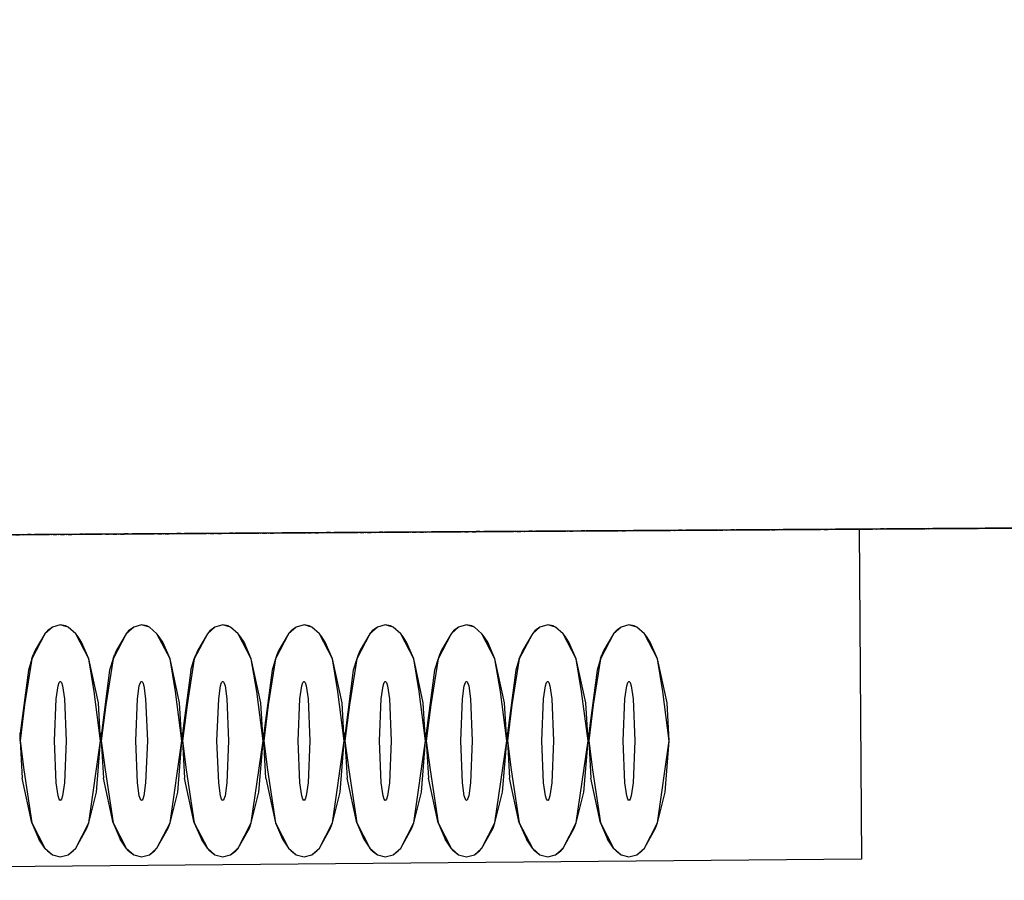
# Model space of a CAD drawing. Units: millimetres. Extents: x 71049 to 206457, y 69812 to 159100.
# Drawn here: x 89100 to 89948, y 140280 to 141021 of the extents above; entities that cross this region are included whole.
import ezdxf

# ---------------------------------------------------------------- set-up
doc = ezdxf.new("R2010")
doc.units = ezdxf.units.MM
doc.header["$LTSCALE"] = 0.5
doc.linetypes.add('DASHDOT2', pattern=[12.7, 6.35, -3.175, 0, -3.175])
for name, color, linetype in [('MT1235_VP', 8, 'Continuous'), ('MT1236_YP', 8, 'Continuous'), ('MT1323_SKR', 8, 'DASHDOT2'), ('MT132_TILAPINTA', 8, 'Continuous'), ('MTL0_LEIKKPAKSU', 1, 'Continuous')]:
    doc.layers.add(name, color=color, linetype=linetype)

# ---------------------------------------------------------------- blocks, each defined once
blk = doc.blocks.new('110_MT_P00KrsAE_Laatta_C_1')
at = {"layer": 'MT1235_VP', "color": 8, "linetype": 'Continuous', "lineweight": -3}
blk.add_line((81248.57, 140525.65), (90754.64, 140588.62), dxfattribs=at)
at = {"layer": 'MT1235_VP', "color": 8, "linetype": 'Continuous', "lineweight": -3, "invisible_edges": 1}
blk.add_3dface([(86821.59, 145490.14), (81248.57, 140525.65), (90754.64, 140588.62), (90725.13, 145485.17)], dxfattribs=at)
at = {"layer": 'MT1235_VP', "color": 8, "linetype": 'Continuous', "lineweight": -3}
blk.add_3dface([(90754.64, 140588.62), (81248.57, 140525.65), (81248.57, 140525.65), (90754.64, 140588.62)], dxfattribs=at)
blk = doc.blocks.new('110_MT_P01KrsAE_Laatta_C_1')
at = {"layer": 'MT1236_YP', "color": 8, "linetype": 'Continuous', "lineweight": -3}
blk.add_line((71707.6, 140462.45), (90747.77, 140588.58), dxfattribs=at)
at = {"layer": 'MT1323_SKR', "color": 8, "linetype": 'DASHDOT2', "lineweight": -3, "invisible_edges": 1}
blk.add_3dface([(86836.68, 144285.82), (71707.6, 140462.45), (90747.77, 140588.58), (90747.77, 144285.82)], dxfattribs=at)
at = {"layer": 'MT1323_SKR', "color": 8, "linetype": 'DASHDOT2', "lineweight": -3}
blk.add_3dface([(90747.77, 140588.58), (71707.6, 140462.45), (71707.6, 140462.45), (90747.77, 140588.58)], dxfattribs=at)
blk = doc.blocks.new('110_MT_P01KrsAE_US_C_1')
at = {"layer": 'MT132_TILAPINTA', "color": 8, "linetype": 'Continuous', "lineweight": -3}
for p, q in [((87609.82, 140567.79), (90034.51, 140583.85)), ((89823.39, 140582.46), (89825.23, 140298.18)), ((89825.23, 140298.18), (87816.81, 140279.91))]:
    blk.add_line(p, q, dxfattribs=at)
blk = doc.blocks.new('110_MT_P01KrsAE_Patterit_C_1')
at = {"layer": 'MT132_TILAPINTA', "color": 8, "linetype": 'Continuous', "lineweight": -3}
for p, q in [((89121.46, 140492.39), (89110.2, 140470.71)), ((89121.46, 140492.39), (89113.14, 140478.27)), ((89127.98, 140498.08), (89121.46, 140492.39)), ((89123.59, 140494.69), (89121.46, 140492.39)), ((89127.98, 140498.08), (89123.59, 140494.69)), ((89134.75, 140500), (89127.98, 140498.08)), ((89139.28, 140499.14), (89134.75, 140500)), ((89141.52, 140498.08), (89134.75, 140500)), ((89141.52, 140498.08), (89139.28, 140499.14)), ((89148.04, 140492.39), (89141.52, 140498.08)), ((89150.06, 140489.75), (89148.04, 140492.39)), ((89159.3, 140470.71), (89148.04, 140492.39)), ((89191.49, 140492.39), (89180.23, 140470.71)), ((89191.49, 140492.39), (89183.17, 140478.27)), ((89198, 140498.08), (89191.49, 140492.39)), ((89193.62, 140494.69), (89191.49, 140492.39)), ((89198, 140498.08), (89193.62, 140494.69)), ((89204.77, 140500), (89198, 140498.08)), ((89209.31, 140499.14), (89204.77, 140500)), ((89211.55, 140498.08), (89204.77, 140500)), ((89211.55, 140498.08), (89209.31, 140499.14)), ((89218.06, 140492.39), (89211.55, 140498.08)), ((89220.09, 140489.75), (89218.06, 140492.39)), ((89229.32, 140470.71), (89218.06, 140492.39)), ((89261.51, 140492.39), (89250.25, 140470.71)), ((89261.51, 140492.39), (89253.19, 140478.27)), ((89268.03, 140498.08), (89261.51, 140492.39)), ((89263.64, 140494.69), (89261.51, 140492.39)), ((89268.03, 140498.08), (89263.64, 140494.69)), ((89274.8, 140500), (89268.03, 140498.08)), ((89279.33, 140499.14), (89274.8, 140500)), ((89281.57, 140498.08), (89274.8, 140500)), ((89281.57, 140498.08), (89279.33, 140499.14)), ((89288.08, 140492.39), (89281.57, 140498.08)), ((89290.11, 140489.75), (89288.08, 140492.39)), ((89299.35, 140470.71), (89288.08, 140492.39)), ((89331.54, 140492.39), (89320.28, 140470.71)), ((89331.54, 140492.39), (89323.22, 140478.27)), ((89338.05, 140498.08), (89331.54, 140492.39)), ((89333.66, 140494.69), (89331.54, 140492.39)), ((89338.05, 140498.08), (89333.66, 140494.69)), ((89344.82, 140500), (89338.05, 140498.08)), ((89349.35, 140499.14), (89344.82, 140500)), ((89351.6, 140498.08), (89344.82, 140500)), ((89351.6, 140498.08), (89349.35, 140499.14)), ((89358.11, 140492.39), (89351.6, 140498.08)), ((89360.13, 140489.75), (89358.11, 140492.39)), ((89369.37, 140470.71), (89358.11, 140492.39)), ((89401.56, 140492.39), (89390.3, 140470.71)), ((89401.56, 140492.39), (89393.24, 140478.27)), ((89408.08, 140498.08), (89401.56, 140492.39)), ((89403.69, 140494.69), (89401.56, 140492.39)), ((89408.08, 140498.08), (89403.69, 140494.69)), ((89414.85, 140500), (89408.08, 140498.08)), ((89419.38, 140499.14), (89414.85, 140500)), ((89421.62, 140498.08), (89414.85, 140500)), ((89421.62, 140498.08), (89419.38, 140499.14)), ((89428.13, 140492.39), (89421.62, 140498.08)), ((89430.16, 140489.75), (89428.13, 140492.39)), ((89439.4, 140470.71), (89428.13, 140492.39)), ((89471.59, 140492.39), (89460.32, 140470.71)), ((89471.59, 140492.39), (89463.27, 140478.27)), ((89478.1, 140498.08), (89471.59, 140492.39)), ((89473.71, 140494.69), (89471.59, 140492.39)), ((89478.1, 140498.08), (89473.71, 140494.69)), ((89484.87, 140500), (89478.1, 140498.08)), ((89489.4, 140499.14), (89484.87, 140500)), ((89491.65, 140498.08), (89484.87, 140500)), ((89491.65, 140498.08), (89489.4, 140499.14)), ((89498.16, 140492.39), (89491.65, 140498.08)), ((89500.18, 140489.75), (89498.16, 140492.39)), ((89509.42, 140470.71), (89498.16, 140492.39)), ((89541.61, 140492.39), (89530.35, 140470.71)), ((89541.61, 140492.39), (89533.29, 140478.27)), ((89548.12, 140498.08), (89541.61, 140492.39)), ((89543.74, 140494.69), (89541.61, 140492.39)), ((89548.12, 140498.08), (89543.74, 140494.69)), ((89554.9, 140500), (89548.12, 140498.08)), ((89559.43, 140499.14), (89554.9, 140500)), ((89561.67, 140498.08), (89554.9, 140500)), ((89561.67, 140498.08), (89559.43, 140499.14)), ((89568.18, 140492.39), (89561.67, 140498.08)), ((89570.21, 140489.75), (89568.18, 140492.39)), ((89579.45, 140470.71), (89568.18, 140492.39)), ((89611.64, 140492.39), (89600.37, 140470.71)), ((89611.64, 140492.39), (89603.32, 140478.27)), ((89618.15, 140498.08), (89611.64, 140492.39)), ((89613.76, 140494.69), (89611.64, 140492.39)), ((89618.15, 140498.08), (89613.76, 140494.69)), ((89624.92, 140500), (89618.15, 140498.08)), ((89629.45, 140499.14), (89624.92, 140500)), ((89631.7, 140498.08), (89624.92, 140500)), ((89631.7, 140498.08), (89629.45, 140499.14)), ((89638.21, 140492.39), (89631.7, 140498.08)), ((89640.23, 140489.75), (89638.21, 140492.39)), ((89649.47, 140470.71), (89638.21, 140492.39)), ((89153.06, 140484.96), (89150.06, 140489.75)), ((89159.3, 140470.71), (89153.06, 140484.96)), ((89223.09, 140484.96), (89220.09, 140489.75)), ((89229.32, 140470.71), (89223.09, 140484.96)), ((89293.11, 140484.96), (89290.11, 140489.75)), ((89299.35, 140470.71), (89293.11, 140484.96)), ((89363.14, 140484.96), (89360.13, 140489.75)), ((89369.37, 140470.71), (89363.14, 140484.96)), ((89433.16, 140484.96), (89430.16, 140489.75)), ((89439.4, 140470.71), (89433.16, 140484.96)), ((89503.18, 140484.96), (89500.18, 140489.75)), ((89509.42, 140470.71), (89503.18, 140484.96)), ((89573.21, 140484.96), (89570.21, 140489.75)), ((89579.45, 140470.71), (89573.21, 140484.96)), ((89643.23, 140484.96), (89640.23, 140489.75)), ((89649.47, 140470.71), (89643.23, 140484.96)), ((89113.14, 140478.27), (89111.41, 140474.04)), ((89183.17, 140478.27), (89181.44, 140474.04)), ((89253.19, 140478.27), (89251.46, 140474.04)), ((89323.22, 140478.27), (89321.49, 140474.04)), ((89393.24, 140478.27), (89391.51, 140474.04)), ((89463.27, 140478.27), (89461.54, 140474.04)), ((89533.29, 140478.27), (89531.56, 140474.04)), ((89603.32, 140478.27), (89601.59, 140474.04)), ((89110.2, 140470.71), (89103.9, 140431.01)), ((89110.2, 140470.71), (89107.21, 140460.88)), ((89110.2, 140470.71), (89111.41, 140474.04)), ((89167.55, 140432.8), (89159.3, 140470.71)), ((89163.97, 140442.68), (89159.3, 140470.71)), ((89180.23, 140470.71), (89173.93, 140431.01)), ((89180.23, 140470.71), (89177.23, 140460.88)), ((89180.23, 140470.71), (89181.44, 140474.04)), ((89237.57, 140432.8), (89229.32, 140470.71)), ((89233.99, 140442.68), (89229.32, 140470.71)), ((89250.25, 140470.71), (89243.95, 140431.01)), ((89247.26, 140460.88), (89250.25, 140470.71)), ((89250.25, 140470.71), (89251.46, 140474.04)), ((89307.59, 140432.8), (89299.35, 140470.71)), ((89304.02, 140442.68), (89299.35, 140470.71)), ((89320.28, 140470.71), (89313.98, 140431.01)), ((89320.28, 140470.71), (89317.28, 140460.88)), ((89321.49, 140474.04), (89320.28, 140470.71)), ((89377.62, 140432.8), (89369.37, 140470.71)), ((89374.04, 140442.68), (89369.37, 140470.71)), ((89390.3, 140470.71), (89384, 140431.01)), ((89390.3, 140470.71), (89387.31, 140460.88)), ((89391.51, 140474.04), (89390.3, 140470.71)), ((89447.64, 140432.8), (89439.4, 140470.71)), ((89444.07, 140442.68), (89439.4, 140470.71)), ((89460.32, 140470.71), (89454.02, 140431.01)), ((89460.32, 140470.71), (89457.33, 140460.88)), ((89461.54, 140474.04), (89460.32, 140470.71)), ((89517.67, 140432.8), (89509.42, 140470.71)), ((89514.09, 140442.68), (89509.42, 140470.71)), ((89530.35, 140470.71), (89524.05, 140431.01)), ((89530.35, 140470.71), (89527.36, 140460.88)), ((89530.35, 140470.71), (89531.56, 140474.04)), ((89587.69, 140432.8), (89579.45, 140470.71)), ((89584.12, 140442.68), (89579.45, 140470.71)), ((89600.37, 140470.71), (89594.07, 140431.01)), ((89600.37, 140470.71), (89597.38, 140460.88)), ((89600.37, 140470.71), (89601.59, 140474.04)), ((89657.72, 140432.8), (89649.47, 140470.71)), ((89654.14, 140442.68), (89649.47, 140470.71)), ((89107.21, 140460.88), (89100.11, 140406.54)), ((89177.23, 140460.88), (89170.13, 140406.54)), ((89247.26, 140460.88), (89240.16, 140406.54)), ((89317.28, 140460.88), (89310.18, 140406.54)), ((89387.31, 140460.88), (89380.21, 140406.54)), ((89457.33, 140460.88), (89450.23, 140406.54)), ((89527.36, 140460.88), (89520.26, 140406.54)), ((89597.38, 140460.88), (89590.28, 140406.54)), ((89132.84, 140447.32), (89133.77, 140450.23)), ((89133.77, 140450.23), (89134.26, 140450.97)), ((89134.26, 140450.97), (89134.5, 140451.15)), ((89134.5, 140451.15), (89134.75, 140451.21)), ((89134.75, 140451.21), (89135, 140451.15)), ((89135, 140451.15), (89135.24, 140450.97)), ((89135.24, 140450.97), (89135.73, 140450.23)), ((89135.73, 140450.23), (89136.66, 140447.32)), ((89202.86, 140447.32), (89203.8, 140450.23)), ((89203.8, 140450.23), (89204.28, 140450.97)), ((89204.28, 140450.97), (89204.53, 140451.15)), ((89204.53, 140451.15), (89204.77, 140451.21)), ((89204.77, 140451.21), (89205.02, 140451.15)), ((89205.02, 140451.15), (89205.26, 140450.97)), ((89205.26, 140450.97), (89205.75, 140450.23)), ((89205.75, 140450.23), (89206.69, 140447.32)), ((89272.88, 140447.32), (89273.82, 140450.23)), ((89273.82, 140450.23), (89274.31, 140450.97)), ((89274.31, 140450.97), (89274.55, 140451.15)), ((89274.55, 140451.15), (89274.8, 140451.21)), ((89274.8, 140451.21), (89275.04, 140451.15)), ((89275.04, 140451.15), (89275.29, 140450.97)), ((89275.29, 140450.97), (89275.77, 140450.23)), ((89275.77, 140450.23), (89276.71, 140447.32)), ((89342.91, 140447.32), (89343.85, 140450.23)), ((89343.85, 140450.23), (89344.33, 140450.97)), ((89344.33, 140450.97), (89344.58, 140451.15)), ((89344.58, 140451.15), (89344.82, 140451.21)), ((89344.82, 140451.21), (89345.07, 140451.15)), ((89345.07, 140451.15), (89345.31, 140450.97)), ((89345.31, 140450.97), (89345.8, 140450.23)), ((89345.8, 140450.23), (89346.74, 140447.32)), ((89412.93, 140447.32), (89413.87, 140450.23)), ((89413.87, 140450.23), (89414.36, 140450.97)), ((89414.36, 140450.97), (89414.6, 140451.15)), ((89414.6, 140451.15), (89414.85, 140451.21)), ((89414.85, 140451.21), (89415.09, 140451.15)), ((89415.09, 140451.15), (89415.34, 140450.97)), ((89415.34, 140450.97), (89415.82, 140450.23)), ((89415.82, 140450.23), (89416.76, 140447.32)), ((89482.96, 140447.32), (89483.9, 140450.23)), ((89483.9, 140450.23), (89484.38, 140450.97)), ((89484.38, 140450.97), (89484.63, 140451.15)), ((89484.63, 140451.15), (89484.87, 140451.21)), ((89484.87, 140451.21), (89485.12, 140451.15)), ((89485.12, 140451.15), (89485.36, 140450.97)), ((89485.36, 140450.97), (89485.85, 140450.23)), ((89485.85, 140450.23), (89486.79, 140447.32)), ((89552.98, 140447.32), (89553.92, 140450.23)), ((89553.92, 140450.23), (89554.41, 140450.97)), ((89554.41, 140450.97), (89554.65, 140451.15)), ((89554.65, 140451.15), (89554.9, 140451.21)), ((89554.9, 140451.21), (89555.14, 140451.15)), ((89555.14, 140451.15), (89555.39, 140450.97)), ((89555.39, 140450.97), (89555.87, 140450.23)), ((89555.87, 140450.23), (89556.81, 140447.32)), ((89623.01, 140447.32), (89623.95, 140450.23)), ((89623.95, 140450.23), (89624.43, 140450.97)), ((89624.43, 140450.97), (89624.68, 140451.15)), ((89624.68, 140451.15), (89624.92, 140451.21)), ((89624.92, 140451.21), (89625.17, 140451.15)), ((89625.17, 140451.15), (89625.41, 140450.97)), ((89625.41, 140450.97), (89625.9, 140450.23)), ((89625.9, 140450.23), (89626.84, 140447.32)), ((89131.21, 140436.21), (89132.84, 140447.32)), ((89136.66, 140447.32), (89138.29, 140436.21)), ((89169.47, 140400), (89163.97, 140442.68)), ((89201.24, 140436.21), (89202.86, 140447.32)), ((89206.69, 140447.32), (89208.31, 140436.21)), ((89239.49, 140400), (89233.99, 140442.68)), ((89271.26, 140436.21), (89272.88, 140447.32)), ((89276.71, 140447.32), (89278.34, 140436.21)), ((89309.52, 140400), (89304.02, 140442.68)), ((89341.29, 140436.21), (89342.91, 140447.32)), ((89346.74, 140447.32), (89348.36, 140436.21)), ((89379.54, 140400), (89374.04, 140442.68)), ((89411.31, 140436.21), (89412.93, 140447.32)), ((89416.76, 140447.32), (89418.38, 140436.21)), ((89449.56, 140400), (89444.07, 140442.68)), ((89481.34, 140436.21), (89482.96, 140447.32)), ((89486.79, 140447.32), (89488.41, 140436.21)), ((89519.59, 140400), (89514.09, 140442.68)), ((89551.36, 140436.21), (89552.98, 140447.32)), ((89556.81, 140447.32), (89558.43, 140436.21)), ((89589.61, 140400), (89584.12, 140442.68)), ((89621.39, 140436.21), (89623.01, 140447.32)), ((89626.84, 140447.32), (89628.46, 140436.21)), ((89659.64, 140400), (89654.14, 140442.68)), ((89129.75, 140400), (89131.21, 140436.21)), ((89138.29, 140436.21), (89139.75, 140400)), ((89169.47, 140400), (89167.55, 140432.8)), ((89199.77, 140400), (89201.24, 140436.21)), ((89208.31, 140436.21), (89209.78, 140400)), ((89239.49, 140400), (89237.57, 140432.8)), ((89269.8, 140400), (89271.26, 140436.21)), ((89278.34, 140436.21), (89279.8, 140400)), ((89309.52, 140400), (89307.59, 140432.8)), ((89339.82, 140400), (89341.29, 140436.21)), ((89348.36, 140436.21), (89349.83, 140400)), ((89379.54, 140400), (89377.62, 140432.8)), ((89409.85, 140400), (89411.31, 140436.21)), ((89418.38, 140436.21), (89419.85, 140400)), ((89449.56, 140400), (89447.64, 140432.8)), ((89479.87, 140400), (89481.34, 140436.21)), ((89488.41, 140436.21), (89489.87, 140400)), ((89519.59, 140400), (89517.67, 140432.8)), ((89549.9, 140400), (89551.36, 140436.21)), ((89558.43, 140436.21), (89559.9, 140400)), ((89589.61, 140400), (89587.69, 140432.8)), ((89619.92, 140400), (89621.39, 140436.21)), ((89628.46, 140436.21), (89629.92, 140400)), ((89659.64, 140400), (89657.72, 140432.8)), ((89103.9, 140431.01), (89100.03, 140400)), ((89173.93, 140431.01), (89170.06, 140400)), ((89243.95, 140431.01), (89240.08, 140400)), ((89313.98, 140431.01), (89310.11, 140400)), ((89384, 140431.01), (89380.13, 140400)), ((89454.02, 140431.01), (89450.16, 140400)), ((89524.05, 140431.01), (89520.18, 140400)), ((89594.07, 140431.01), (89590.21, 140400)), ((89100.03, 140400), (89100.11, 140406.54)), ((89100.03, 140400), (89101.88, 140367.83)), ((89100.03, 140400), (89103.28, 140375.03)), ((89131.21, 140363.79), (89129.75, 140400)), ((89139.75, 140400), (89138.29, 140363.79)), ((89159.3, 140329.29), (89169.47, 140400)), ((89165.89, 140355.77), (89169.47, 140400)), ((89170.06, 140400), (89170.13, 140406.54)), ((89170.06, 140400), (89171.9, 140367.83)), ((89170.06, 140400), (89173.31, 140375.03)), ((89201.24, 140363.79), (89199.77, 140400)), ((89209.78, 140400), (89208.31, 140363.79)), ((89229.32, 140329.29), (89239.49, 140400)), ((89235.91, 140355.77), (89239.49, 140400)), ((89240.08, 140400), (89240.16, 140406.54)), ((89240.08, 140400), (89241.93, 140367.83)), ((89240.08, 140400), (89243.33, 140375.03)), ((89271.26, 140363.79), (89269.8, 140400)), ((89279.8, 140400), (89278.34, 140363.79)), ((89299.35, 140329.29), (89309.52, 140400)), ((89305.94, 140355.77), (89309.52, 140400)), ((89310.18, 140406.54), (89310.11, 140400)), ((89311.95, 140367.83), (89310.11, 140400)), ((89310.11, 140400), (89313.36, 140375.03)), ((89341.29, 140363.79), (89339.82, 140400)), ((89349.83, 140400), (89348.36, 140363.79)), ((89369.37, 140329.29), (89379.54, 140400)), ((89375.96, 140355.77), (89379.54, 140400)), ((89380.13, 140400), (89380.21, 140406.54)), ((89380.13, 140400), (89381.98, 140367.83)), ((89380.13, 140400), (89383.38, 140375.03)), ((89411.31, 140363.79), (89409.85, 140400)), ((89419.85, 140400), (89418.38, 140363.79)), ((89439.4, 140329.29), (89449.56, 140400)), ((89445.98, 140355.77), (89449.56, 140400)), ((89450.16, 140400), (89450.23, 140406.54)), ((89450.16, 140400), (89452, 140367.83)), ((89450.16, 140400), (89453.41, 140375.03)), ((89481.34, 140363.79), (89479.87, 140400)), ((89489.87, 140400), (89488.41, 140363.79)), ((89509.42, 140329.29), (89519.59, 140400)), ((89516.01, 140355.77), (89519.59, 140400)), ((89520.18, 140400), (89520.26, 140406.54)), ((89520.18, 140400), (89522.03, 140367.83)), ((89520.18, 140400), (89523.43, 140375.03)), ((89551.36, 140363.79), (89549.9, 140400)), ((89559.9, 140400), (89558.43, 140363.79)), ((89579.45, 140329.29), (89589.61, 140400)), ((89586.03, 140355.77), (89589.61, 140400)), ((89590.21, 140400), (89590.28, 140406.54)), ((89590.21, 140400), (89592.05, 140367.83)), ((89590.21, 140400), (89593.45, 140375.03)), ((89621.39, 140363.79), (89619.92, 140400)), ((89629.92, 140400), (89628.46, 140363.79)), ((89649.47, 140329.29), (89659.64, 140400)), ((89656.06, 140355.77), (89659.64, 140400)), ((89103.28, 140375.03), (89110.2, 140329.29)), ((89173.31, 140375.03), (89180.23, 140329.29)), ((89243.33, 140375.03), (89250.25, 140329.29)), ((89313.36, 140375.03), (89320.28, 140329.29)), ((89383.38, 140375.03), (89390.3, 140329.29)), ((89453.41, 140375.03), (89460.32, 140329.29)), ((89523.43, 140375.03), (89530.35, 140329.29)), ((89593.45, 140375.03), (89600.37, 140329.29)), ((89110.2, 140329.29), (89101.88, 140367.83)), ((89180.23, 140329.29), (89171.9, 140367.83)), ((89250.25, 140329.29), (89241.93, 140367.83)), ((89311.95, 140367.83), (89320.28, 140329.29)), ((89390.3, 140329.29), (89381.98, 140367.83)), ((89460.32, 140329.29), (89452, 140367.83)), ((89530.35, 140329.29), (89522.03, 140367.83)), ((89600.37, 140329.29), (89592.05, 140367.83)), ((89132.84, 140352.68), (89131.21, 140363.79)), ((89138.29, 140363.79), (89136.66, 140352.68)), ((89202.86, 140352.68), (89201.24, 140363.79)), ((89208.31, 140363.79), (89206.69, 140352.68)), ((89272.88, 140352.68), (89271.26, 140363.79)), ((89278.34, 140363.79), (89276.71, 140352.68)), ((89342.91, 140352.68), (89341.29, 140363.79)), ((89348.36, 140363.79), (89346.74, 140352.68)), ((89412.93, 140352.68), (89411.31, 140363.79)), ((89418.38, 140363.79), (89416.76, 140352.68)), ((89482.96, 140352.68), (89481.34, 140363.79)), ((89488.41, 140363.79), (89486.79, 140352.68)), ((89552.98, 140352.68), (89551.36, 140363.79)), ((89558.43, 140363.79), (89556.81, 140352.68)), ((89623.01, 140352.68), (89621.39, 140363.79)), ((89628.46, 140363.79), (89626.84, 140352.68)), ((89133.77, 140349.77), (89132.84, 140352.68)), ((89134.26, 140349.03), (89133.77, 140349.77)), ((89134.5, 140348.85), (89134.26, 140349.03)), ((89134.75, 140348.79), (89134.5, 140348.85)), ((89135, 140348.85), (89134.75, 140348.79)), ((89135.24, 140349.03), (89135, 140348.85)), ((89135.73, 140349.77), (89135.24, 140349.03)), ((89136.66, 140352.68), (89135.73, 140349.77)), ((89159.3, 140329.29), (89165.89, 140355.77)), ((89203.8, 140349.77), (89202.86, 140352.68)), ((89204.28, 140349.03), (89203.8, 140349.77)), ((89204.53, 140348.85), (89204.28, 140349.03)), ((89204.77, 140348.79), (89204.53, 140348.85)), ((89205.02, 140348.85), (89204.77, 140348.79)), ((89205.26, 140349.03), (89205.02, 140348.85)), ((89205.75, 140349.77), (89205.26, 140349.03)), ((89206.69, 140352.68), (89205.75, 140349.77)), ((89229.32, 140329.29), (89235.91, 140355.77)), ((89273.82, 140349.77), (89272.88, 140352.68)), ((89274.31, 140349.03), (89273.82, 140349.77)), ((89274.55, 140348.85), (89274.31, 140349.03)), ((89274.8, 140348.79), (89274.55, 140348.85)), ((89275.04, 140348.85), (89274.8, 140348.79)), ((89275.29, 140349.03), (89275.04, 140348.85)), ((89275.77, 140349.77), (89275.29, 140349.03)), ((89276.71, 140352.68), (89275.77, 140349.77)), ((89299.35, 140329.29), (89305.94, 140355.77)), ((89343.85, 140349.77), (89342.91, 140352.68)), ((89344.33, 140349.03), (89343.85, 140349.77)), ((89344.58, 140348.85), (89344.33, 140349.03)), ((89344.82, 140348.79), (89344.58, 140348.85)), ((89345.07, 140348.85), (89344.82, 140348.79)), ((89345.31, 140349.03), (89345.07, 140348.85)), ((89345.8, 140349.77), (89345.31, 140349.03)), ((89346.74, 140352.68), (89345.8, 140349.77)), ((89369.37, 140329.29), (89375.96, 140355.77)), ((89413.87, 140349.77), (89412.93, 140352.68)), ((89414.36, 140349.03), (89413.87, 140349.77)), ((89414.6, 140348.85), (89414.36, 140349.03)), ((89414.85, 140348.79), (89414.6, 140348.85)), ((89415.09, 140348.85), (89414.85, 140348.79)), ((89415.34, 140349.03), (89415.09, 140348.85)), ((89415.82, 140349.77), (89415.34, 140349.03)), ((89416.76, 140352.68), (89415.82, 140349.77)), ((89439.4, 140329.29), (89445.98, 140355.77)), ((89483.9, 140349.77), (89482.96, 140352.68)), ((89484.38, 140349.03), (89483.9, 140349.77)), ((89484.63, 140348.85), (89484.38, 140349.03)), ((89484.87, 140348.79), (89484.63, 140348.85)), ((89485.12, 140348.85), (89484.87, 140348.79)), ((89485.36, 140349.03), (89485.12, 140348.85)), ((89485.85, 140349.77), (89485.36, 140349.03)), ((89486.79, 140352.68), (89485.85, 140349.77)), ((89509.42, 140329.29), (89516.01, 140355.77)), ((89553.92, 140349.77), (89552.98, 140352.68)), ((89554.41, 140349.03), (89553.92, 140349.77)), ((89554.65, 140348.85), (89554.41, 140349.03)), ((89554.9, 140348.79), (89554.65, 140348.85)), ((89555.14, 140348.85), (89554.9, 140348.79)), ((89555.39, 140349.03), (89555.14, 140348.85)), ((89555.87, 140349.77), (89555.39, 140349.03)), ((89556.81, 140352.68), (89555.87, 140349.77)), ((89579.45, 140329.29), (89586.03, 140355.77)), ((89623.95, 140349.77), (89623.01, 140352.68)), ((89624.43, 140349.03), (89623.95, 140349.77)), ((89624.68, 140348.85), (89624.43, 140349.03)), ((89624.92, 140348.79), (89624.68, 140348.85)), ((89625.17, 140348.85), (89624.92, 140348.79)), ((89625.41, 140349.03), (89625.17, 140348.85)), ((89625.9, 140349.77), (89625.41, 140349.03)), ((89626.84, 140352.68), (89625.9, 140349.77)), ((89649.47, 140329.29), (89656.06, 140355.77)), ((89110.2, 140329.29), (89116.31, 140315.26)), ((89110.2, 140329.29), (89121.46, 140307.61)), ((89148.04, 140307.61), (89159.3, 140329.29)), ((89148.04, 140307.61), (89157.64, 140324.82)), ((89157.64, 140324.82), (89159.3, 140329.29)), ((89180.23, 140329.29), (89186.34, 140315.26)), ((89180.23, 140329.29), (89191.49, 140307.61)), ((89218.06, 140307.61), (89229.32, 140329.29)), ((89218.06, 140307.61), (89227.66, 140324.82)), ((89227.66, 140324.82), (89229.32, 140329.29)), ((89250.25, 140329.29), (89256.36, 140315.26)), ((89250.25, 140329.29), (89261.51, 140307.61)), ((89288.08, 140307.61), (89299.35, 140329.29)), ((89288.08, 140307.61), (89297.69, 140324.82)), ((89297.69, 140324.82), (89299.35, 140329.29)), ((89320.28, 140329.29), (89326.39, 140315.26)), ((89320.28, 140329.29), (89331.54, 140307.61)), ((89358.11, 140307.61), (89369.37, 140329.29)), ((89358.11, 140307.61), (89367.71, 140324.82)), ((89367.71, 140324.82), (89369.37, 140329.29)), ((89390.3, 140329.29), (89396.41, 140315.26)), ((89390.3, 140329.29), (89401.56, 140307.61)), ((89428.13, 140307.61), (89439.4, 140329.29)), ((89428.13, 140307.61), (89437.74, 140324.82)), ((89437.74, 140324.82), (89439.4, 140329.29)), ((89460.32, 140329.29), (89466.44, 140315.26)), ((89460.32, 140329.29), (89471.59, 140307.61)), ((89498.16, 140307.61), (89509.42, 140329.29)), ((89498.16, 140307.61), (89507.76, 140324.82)), ((89507.76, 140324.82), (89509.42, 140329.29)), ((89530.35, 140329.29), (89536.46, 140315.26)), ((89530.35, 140329.29), (89541.61, 140307.61)), ((89568.18, 140307.61), (89579.45, 140329.29)), ((89568.18, 140307.61), (89577.79, 140324.82)), ((89577.79, 140324.82), (89579.45, 140329.29)), ((89600.37, 140329.29), (89606.49, 140315.26)), ((89600.37, 140329.29), (89611.64, 140307.61)), ((89638.21, 140307.61), (89649.47, 140329.29)), ((89638.21, 140307.61), (89647.81, 140324.82)), ((89647.81, 140324.82), (89649.47, 140329.29)), ((89121.46, 140307.61), (89116.31, 140315.26)), ((89191.49, 140307.61), (89186.34, 140315.26)), ((89261.51, 140307.61), (89256.36, 140315.26)), ((89326.39, 140315.26), (89331.54, 140307.61)), ((89396.41, 140315.26), (89401.56, 140307.61)), ((89471.59, 140307.61), (89466.44, 140315.26)), ((89541.61, 140307.61), (89536.46, 140315.26)), ((89611.64, 140307.61), (89606.49, 140315.26)), ((89123.59, 140305.31), (89121.46, 140307.61)), ((89121.46, 140307.61), (89127.98, 140301.92)), ((89123.59, 140305.31), (89127.98, 140301.92)), ((89141.52, 140301.92), (89148.04, 140307.61)), ((89141.52, 140301.92), (89145.91, 140305.31)), ((89145.91, 140305.31), (89148.04, 140307.61)), ((89193.62, 140305.31), (89191.49, 140307.61)), ((89191.49, 140307.61), (89198, 140301.92)), ((89193.62, 140305.31), (89198, 140301.92)), ((89211.55, 140301.92), (89218.06, 140307.61)), ((89211.55, 140301.92), (89215.93, 140305.31)), ((89215.93, 140305.31), (89218.06, 140307.61)), ((89263.64, 140305.31), (89261.51, 140307.61)), ((89261.51, 140307.61), (89268.03, 140301.92)), ((89263.64, 140305.31), (89268.03, 140301.92)), ((89281.57, 140301.92), (89288.08, 140307.61)), ((89281.57, 140301.92), (89285.96, 140305.31)), ((89285.96, 140305.31), (89288.08, 140307.61)), ((89333.66, 140305.31), (89331.54, 140307.61)), ((89331.54, 140307.61), (89338.05, 140301.92)), ((89333.66, 140305.31), (89338.05, 140301.92)), ((89351.6, 140301.92), (89358.11, 140307.61)), ((89351.6, 140301.92), (89355.98, 140305.31)), ((89355.98, 140305.31), (89358.11, 140307.61)), ((89403.69, 140305.31), (89401.56, 140307.61)), ((89401.56, 140307.61), (89408.08, 140301.92)), ((89403.69, 140305.31), (89408.08, 140301.92)), ((89421.62, 140301.92), (89428.13, 140307.61)), ((89421.62, 140301.92), (89426.01, 140305.31)), ((89426.01, 140305.31), (89428.13, 140307.61)), ((89473.71, 140305.31), (89471.59, 140307.61)), ((89471.59, 140307.61), (89478.1, 140301.92)), ((89473.71, 140305.31), (89478.1, 140301.92)), ((89491.65, 140301.92), (89498.16, 140307.61)), ((89491.65, 140301.92), (89496.03, 140305.31)), ((89496.03, 140305.31), (89498.16, 140307.61)), ((89543.74, 140305.31), (89541.61, 140307.61)), ((89541.61, 140307.61), (89548.12, 140301.92)), ((89543.74, 140305.31), (89548.12, 140301.92)), ((89561.67, 140301.92), (89568.18, 140307.61)), ((89561.67, 140301.92), (89566.06, 140305.31)), ((89566.06, 140305.31), (89568.18, 140307.61)), ((89613.76, 140305.31), (89611.64, 140307.61)), ((89611.64, 140307.61), (89618.15, 140301.92)), ((89613.76, 140305.31), (89618.15, 140301.92)), ((89631.7, 140301.92), (89638.21, 140307.61)), ((89631.7, 140301.92), (89636.08, 140305.31)), ((89636.08, 140305.31), (89638.21, 140307.61)), ((89127.98, 140301.92), (89134.75, 140300)), ((89134.75, 140300), (89141.52, 140301.92)), ((89198, 140301.92), (89204.77, 140300)), ((89204.77, 140300), (89211.55, 140301.92)), ((89268.03, 140301.92), (89274.8, 140300)), ((89274.8, 140300), (89281.57, 140301.92)), ((89338.05, 140301.92), (89344.82, 140300)), ((89344.82, 140300), (89351.6, 140301.92)), ((89408.08, 140301.92), (89414.85, 140300)), ((89414.85, 140300), (89421.62, 140301.92)), ((89478.1, 140301.92), (89484.87, 140300)), ((89484.87, 140300), (89491.65, 140301.92)), ((89548.12, 140301.92), (89554.9, 140300)), ((89554.9, 140300), (89561.67, 140301.92)), ((89618.15, 140301.92), (89624.92, 140300)), ((89624.92, 140300), (89631.7, 140301.92))]:
    blk.add_line(p, q, dxfattribs=at)

msp = doc.modelspace()

# ---------------------------------------------------------------- block references
msp.add_blockref('110_MT_P01KrsAE_Patterit_C_1', (0, 0))
at = {"layer": 'MTL0_LEIKKPAKSU'}
for name in ['110_MT_P00KrsAE_Laatta_C_1', '110_MT_P01KrsAE_US_C_1', '110_MT_P01KrsAE_Laatta_C_1']:
    msp.add_blockref(name, (0, 0), dxfattribs=at)

doc.saveas('drawing.dxf')
